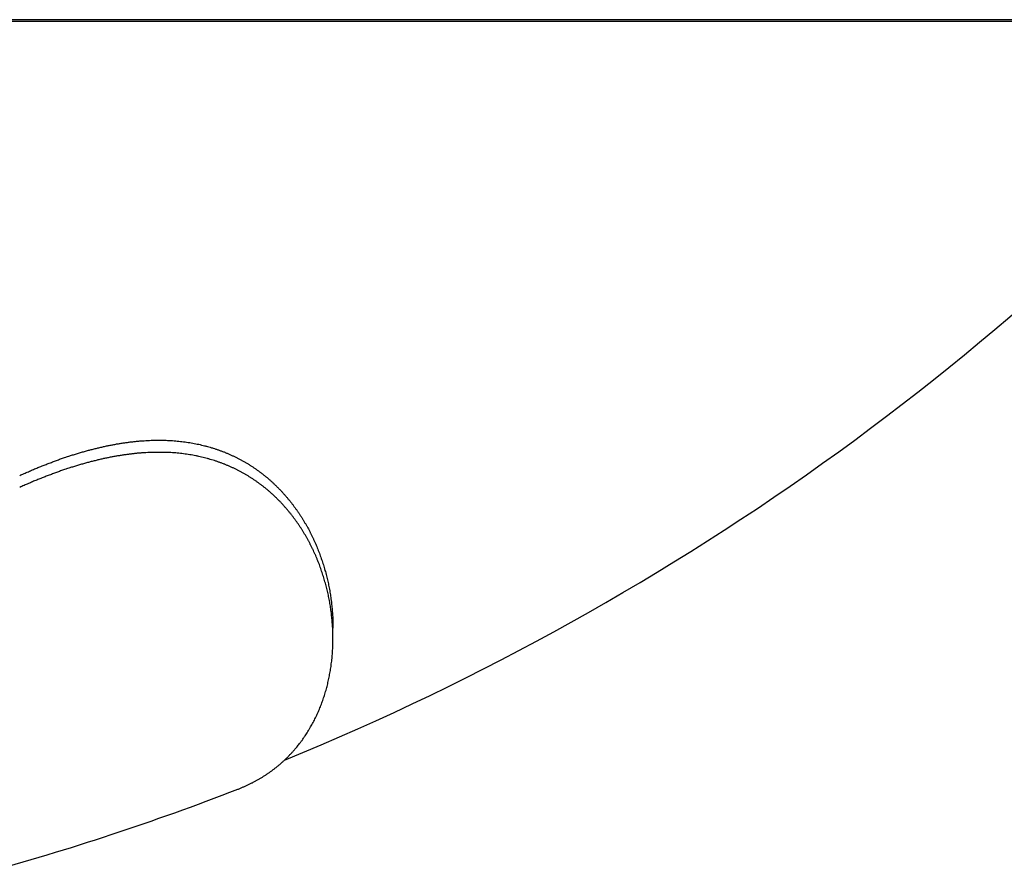
# Model space of a CAD drawing. Extents: x 759 to 2224, y 131 to 1366.
# Drawn here: x 1149 to 1159, y 1074 to 1082 of the extents above; entities that cross this region are included whole.
import ezdxf

# ---------------------------------------------------------------- set-up
doc = ezdxf.new("R2010")
doc.units = 0
doc.layers.get('0').update_dxf_attribs({"linetype": 'CONTINUOUS'})
doc.layers.add('PV-12C6', color=7, linetype='CONTINUOUS')

# ---------------------------------------------------------------- blocks, each defined once
blk = doc.blocks.new('A$Cf60ee67a')
at = {"layer": 'PV-12C6'}
for p, q in [((390.816, 818.905), (365.143, 818.905)), ((365.143, 818.89), (390.816, 818.89)), ((403.143, 818.905), (390.816, 818.905)), ((390.816, 818.89), (403.143, 818.89)), ((393.2, 812.569), (393.2, 812.683))]:
    blk.add_line(p, q, dxfattribs=at)
for radius, start, end in [(27.342, 292.2735, 319.5381), (27.442, 285.3777, 291.1138)]:
    blk.add_arc((382.34, 836.633), radius, start, end, dxfattribs=at)
for points in [[(390.863, 814.541), (390.876, 814.544), (390.889, 814.546), (390.901, 814.549)], [(390.901, 814.549), (390.914, 814.552), (390.927, 814.554), (390.939, 814.557)], [(390.939, 814.557), (390.952, 814.559), (390.964, 814.561), (390.977, 814.564)], [(390.977, 814.564), (390.99, 814.566), (391.002, 814.568), (391.014, 814.57)], [(391.014, 814.57), (391.027, 814.572), (391.039, 814.574), (391.052, 814.576)], [(391.052, 814.576), (391.064, 814.578), (391.076, 814.579), (391.089, 814.581)], [(391.089, 814.581), (391.101, 814.583), (391.113, 814.584), (391.125, 814.586)], [(391.125, 814.586), (391.137, 814.587), (391.149, 814.589), (391.161, 814.59)], [(391.161, 814.59), (391.173, 814.591), (391.185, 814.593), (391.197, 814.594)], [(391.197, 814.594), (391.209, 814.595), (391.221, 814.596), (391.233, 814.597)], [(391.233, 814.597), (391.245, 814.598), (391.257, 814.599), (391.269, 814.599)], [(391.269, 814.599), (391.28, 814.6), (391.292, 814.601), (391.304, 814.601)], [(391.304, 814.601), (391.315, 814.602), (391.327, 814.602), (391.339, 814.603)], [(391.339, 814.603), (391.35, 814.603), (391.362, 814.604), (391.373, 814.604)], [(391.373, 814.604), (391.385, 814.604), (391.396, 814.604), (391.407, 814.604)], [(391.407, 814.604), (391.419, 814.604), (391.43, 814.604), (391.441, 814.604)], [(391.441, 814.604), (391.453, 814.604), (391.464, 814.604), (391.475, 814.604)], [(391.475, 814.604), (391.486, 814.603), (391.497, 814.603), (391.508, 814.602)], [(391.508, 814.602), (391.519, 814.602), (391.53, 814.601), (391.541, 814.601)], [(391.541, 814.601), (391.552, 814.6), (391.563, 814.599), (391.574, 814.598)], [(391.574, 814.598), (391.585, 814.597), (391.596, 814.597), (391.607, 814.596)], [(391.607, 814.596), (391.617, 814.595), (391.628, 814.593), (391.639, 814.592)], [(391.639, 814.592), (391.65, 814.591), (391.66, 814.59), (391.671, 814.589)], [(391.671, 814.589), (391.681, 814.587), (391.692, 814.586), (391.702, 814.584)], [(391.702, 814.584), (391.713, 814.583), (391.723, 814.581), (391.734, 814.58)], [(391.734, 814.58), (391.744, 814.578), (391.754, 814.576), (391.765, 814.574)], [(391.765, 814.574), (391.775, 814.572), (391.785, 814.57), (391.795, 814.568)], [(391.795, 814.568), (391.805, 814.566), (391.815, 814.564), (391.826, 814.562)], [(391.826, 814.562), (391.836, 814.56), (391.846, 814.558), (391.856, 814.555)], [(391.856, 814.555), (391.866, 814.553), (391.875, 814.55), (391.885, 814.548)], [(391.885, 814.548), (391.895, 814.545), (391.905, 814.543), (391.915, 814.54)], [(390.465, 814.43), (390.478, 814.434), (390.492, 814.439), (390.506, 814.443)], [(390.506, 814.443), (390.519, 814.448), (390.533, 814.452), (390.546, 814.456)], [(390.546, 814.456), (390.56, 814.461), (390.573, 814.465), (390.587, 814.469)], [(390.587, 814.469), (390.6, 814.473), (390.614, 814.477), (390.627, 814.481)], [(390.627, 814.481), (390.641, 814.485), (390.654, 814.489), (390.667, 814.492)], [(390.667, 814.492), (390.68, 814.496), (390.694, 814.5), (390.707, 814.503)], [(390.707, 814.503), (390.72, 814.507), (390.733, 814.51), (390.746, 814.513)], [(390.746, 814.513), (390.759, 814.517), (390.772, 814.52), (390.786, 814.523)], [(390.786, 814.523), (390.798, 814.526), (390.811, 814.529), (390.824, 814.532)], [(390.824, 814.532), (390.837, 814.535), (390.85, 814.538), (390.863, 814.541)], [(391.014, 814.446), (391.002, 814.444), (390.99, 814.442), (390.977, 814.44)], [(391.052, 814.452), (391.039, 814.45), (391.027, 814.448), (391.014, 814.446)], [(391.089, 814.457), (391.076, 814.456), (391.064, 814.454), (391.052, 814.452)], [(391.125, 814.462), (391.113, 814.46), (391.101, 814.459), (391.089, 814.457)], [(391.161, 814.466), (391.149, 814.465), (391.137, 814.463), (391.125, 814.462)], [(391.197, 814.47), (391.185, 814.469), (391.173, 814.467), (391.161, 814.466)], [(391.233, 814.473), (391.221, 814.472), (391.209, 814.471), (391.197, 814.47)], [(391.269, 814.475), (391.257, 814.475), (391.245, 814.474), (391.233, 814.473)], [(391.304, 814.477), (391.292, 814.477), (391.28, 814.476), (391.269, 814.475)], [(391.339, 814.479), (391.327, 814.478), (391.315, 814.478), (391.304, 814.477)], [(391.373, 814.48), (391.362, 814.48), (391.35, 814.479), (391.339, 814.479)], [(391.407, 814.48), (391.396, 814.48), (391.385, 814.48), (391.373, 814.48)], [(391.441, 814.48), (391.43, 814.48), (391.419, 814.48), (391.407, 814.48)], [(391.475, 814.48), (391.464, 814.48), (391.453, 814.48), (391.441, 814.48)], [(391.508, 814.478), (391.497, 814.479), (391.486, 814.479), (391.475, 814.48)], [(391.541, 814.477), (391.53, 814.477), (391.519, 814.478), (391.508, 814.478)], [(391.574, 814.474), (391.563, 814.475), (391.552, 814.476), (391.541, 814.477)], [(391.607, 814.472), (391.596, 814.473), (391.585, 814.474), (391.574, 814.474)], [(391.639, 814.468), (391.628, 814.47), (391.617, 814.471), (391.607, 814.472)], [(391.671, 814.465), (391.66, 814.466), (391.65, 814.467), (391.639, 814.468)], [(391.702, 814.46), (391.692, 814.462), (391.681, 814.463), (391.671, 814.465)], [(391.734, 814.456), (391.723, 814.457), (391.713, 814.459), (391.702, 814.46)], [(391.765, 814.45), (391.754, 814.452), (391.744, 814.454), (391.734, 814.456)], [(391.795, 814.445), (391.785, 814.447), (391.775, 814.448), (391.765, 814.45)], [(391.826, 814.438), (391.815, 814.44), (391.805, 814.443), (391.795, 814.445)], [(391.915, 814.54), (391.924, 814.538), (391.934, 814.535), (391.944, 814.532)], [(391.944, 814.532), (391.953, 814.529), (391.963, 814.526), (391.973, 814.523)], [(391.973, 814.523), (391.982, 814.52), (391.992, 814.517), (392.001, 814.514)], [(392.001, 814.514), (392.011, 814.511), (392.02, 814.508), (392.029, 814.504)], [(392.029, 814.504), (392.039, 814.501), (392.048, 814.498), (392.057, 814.494)], [(392.057, 814.494), (392.066, 814.491), (392.076, 814.487), (392.085, 814.484)], [(392.085, 814.484), (392.094, 814.48), (392.103, 814.476), (392.112, 814.473)], [(392.112, 814.473), (392.121, 814.469), (392.13, 814.465), (392.139, 814.461)], [(392.139, 814.461), (392.148, 814.457), (392.157, 814.453), (392.166, 814.449)], [(392.166, 814.449), (392.174, 814.445), (392.183, 814.441), (392.192, 814.437)], [(390.212, 814.336), (390.227, 814.342), (390.241, 814.348), (390.255, 814.353)], [(390.255, 814.353), (390.269, 814.359), (390.283, 814.364), (390.297, 814.37)], [(390.297, 814.37), (390.312, 814.375), (390.326, 814.38), (390.34, 814.386)], [(390.34, 814.386), (390.354, 814.391), (390.368, 814.396), (390.382, 814.401)], [(390.382, 814.401), (390.395, 814.406), (390.409, 814.411), (390.423, 814.416)], [(390.423, 814.416), (390.437, 814.42), (390.451, 814.425), (390.465, 814.43)], [(390.587, 814.346), (390.573, 814.342), (390.56, 814.337), (390.546, 814.333)], [(390.627, 814.358), (390.614, 814.354), (390.6, 814.35), (390.587, 814.346)], [(390.667, 814.369), (390.654, 814.365), (390.641, 814.361), (390.627, 814.358)], [(390.707, 814.38), (390.694, 814.376), (390.68, 814.373), (390.667, 814.369)], [(390.746, 814.39), (390.733, 814.387), (390.72, 814.383), (390.707, 814.38)], [(390.786, 814.4), (390.772, 814.396), (390.759, 814.393), (390.746, 814.39)], [(390.824, 814.409), (390.811, 814.406), (390.798, 814.403), (390.786, 814.4)], [(390.863, 814.417), (390.85, 814.415), (390.837, 814.412), (390.824, 814.409)], [(390.901, 814.425), (390.889, 814.423), (390.876, 814.42), (390.863, 814.417)], [(390.939, 814.433), (390.927, 814.43), (390.914, 814.428), (390.901, 814.425)], [(390.977, 814.44), (390.964, 814.437), (390.952, 814.435), (390.939, 814.433)], [(391.856, 814.432), (391.846, 814.434), (391.836, 814.436), (391.826, 814.438)], [(391.885, 814.424), (391.875, 814.427), (391.866, 814.429), (391.856, 814.432)], [(391.915, 814.417), (391.905, 814.419), (391.895, 814.422), (391.885, 814.424)], [(391.944, 814.408), (391.934, 814.411), (391.924, 814.414), (391.915, 814.417)], [(391.973, 814.4), (391.963, 814.403), (391.953, 814.406), (391.944, 814.408)], [(392.001, 814.391), (391.992, 814.394), (391.982, 814.397), (391.973, 814.4)], [(392.029, 814.381), (392.02, 814.384), (392.011, 814.387), (392.001, 814.391)], [(392.057, 814.371), (392.048, 814.374), (392.039, 814.378), (392.029, 814.381)], [(392.085, 814.36), (392.076, 814.364), (392.066, 814.367), (392.057, 814.371)], [(392.112, 814.349), (392.103, 814.353), (392.094, 814.357), (392.085, 814.36)], [(392.139, 814.338), (392.13, 814.342), (392.121, 814.346), (392.112, 814.349)], [(392.192, 814.437), (392.201, 814.433), (392.209, 814.428), (392.218, 814.424)], [(392.218, 814.424), (392.226, 814.42), (392.235, 814.415), (392.244, 814.411)], [(392.244, 814.411), (392.252, 814.406), (392.26, 814.402), (392.269, 814.397)], [(392.269, 814.397), (392.277, 814.393), (392.286, 814.388), (392.294, 814.383)], [(392.294, 814.383), (392.302, 814.378), (392.31, 814.373), (392.319, 814.369)], [(392.319, 814.369), (392.327, 814.364), (392.335, 814.359), (392.343, 814.354)], [(392.343, 814.354), (392.351, 814.349), (392.359, 814.344), (392.367, 814.338)], [(389.995, 814.244), (390.009, 814.25), (390.024, 814.257), (390.039, 814.263)], [(390.039, 814.263), (390.053, 814.27), (390.068, 814.276), (390.083, 814.282)], [(390.083, 814.282), (390.097, 814.289), (390.112, 814.295), (390.126, 814.301)], [(390.126, 814.301), (390.14, 814.307), (390.155, 814.313), (390.169, 814.319)], [(390.169, 814.319), (390.184, 814.325), (390.198, 814.331), (390.212, 814.336)], [(390.297, 814.247), (390.283, 814.242), (390.269, 814.236), (390.255, 814.231)], [(390.34, 814.263), (390.326, 814.258), (390.312, 814.252), (390.297, 814.247)], [(390.382, 814.278), (390.368, 814.273), (390.354, 814.268), (390.34, 814.263)], [(390.423, 814.293), (390.409, 814.288), (390.395, 814.283), (390.382, 814.278)], [(390.465, 814.307), (390.451, 814.302), (390.437, 814.297), (390.423, 814.293)], [(390.506, 814.32), (390.492, 814.316), (390.478, 814.311), (390.465, 814.307)], [(390.546, 814.333), (390.533, 814.329), (390.519, 814.325), (390.506, 814.32)], [(392.166, 814.326), (392.157, 814.33), (392.148, 814.334), (392.139, 814.338)], [(392.192, 814.314), (392.183, 814.318), (392.174, 814.322), (392.166, 814.326)], [(392.218, 814.301), (392.209, 814.305), (392.201, 814.31), (392.192, 814.314)], [(392.244, 814.288), (392.235, 814.292), (392.226, 814.297), (392.218, 814.301)], [(392.269, 814.274), (392.26, 814.279), (392.252, 814.283), (392.244, 814.288)], [(392.294, 814.26), (392.286, 814.265), (392.277, 814.27), (392.269, 814.274)], [(392.319, 814.246), (392.31, 814.251), (392.302, 814.256), (392.294, 814.26)], [(392.343, 814.231), (392.335, 814.236), (392.327, 814.241), (392.319, 814.246)], [(392.367, 814.338), (392.375, 814.333), (392.383, 814.328), (392.391, 814.323)], [(392.391, 814.323), (392.399, 814.317), (392.406, 814.312), (392.414, 814.307)], [(392.414, 814.307), (392.422, 814.301), (392.43, 814.296), (392.437, 814.29)], [(392.437, 814.29), (392.445, 814.285), (392.452, 814.279), (392.46, 814.273)], [(392.46, 814.273), (392.468, 814.268), (392.475, 814.262), (392.483, 814.256)], [(392.483, 814.256), (392.49, 814.25), (392.497, 814.244), (392.505, 814.238)], [(390.039, 814.141), (390.024, 814.135), (390.009, 814.128), (389.995, 814.122)], [(390.083, 814.16), (390.068, 814.154), (390.053, 814.148), (390.039, 814.141)], [(390.126, 814.179), (390.112, 814.173), (390.097, 814.166), (390.083, 814.16)], [(390.169, 814.197), (390.155, 814.191), (390.14, 814.185), (390.126, 814.179)], [(390.212, 814.214), (390.198, 814.208), (390.184, 814.202), (390.169, 814.197)], [(390.255, 814.231), (390.241, 814.225), (390.227, 814.22), (390.212, 814.214)], [(392.367, 814.216), (392.359, 814.221), (392.351, 814.226), (392.343, 814.231)], [(392.391, 814.2), (392.383, 814.206), (392.375, 814.211), (392.367, 814.216)], [(392.414, 814.184), (392.406, 814.19), (392.399, 814.195), (392.391, 814.2)], [(392.437, 814.168), (392.43, 814.173), (392.422, 814.179), (392.414, 814.184)], [(392.46, 814.151), (392.452, 814.157), (392.445, 814.162), (392.437, 814.168)], [(392.483, 814.134), (392.475, 814.14), (392.468, 814.145), (392.46, 814.151)], [(392.505, 814.238), (392.512, 814.232), (392.519, 814.226), (392.526, 814.221)], [(392.526, 814.221), (392.534, 814.214), (392.541, 814.208), (392.548, 814.202)], [(392.548, 814.202), (392.555, 814.196), (392.562, 814.19), (392.569, 814.184)], [(392.569, 814.184), (392.576, 814.177), (392.583, 814.171), (392.59, 814.164)], [(392.59, 814.164), (392.597, 814.158), (392.603, 814.152), (392.61, 814.145)], [(392.61, 814.145), (392.617, 814.139), (392.624, 814.132), (392.63, 814.125)], [(392.505, 814.117), (392.497, 814.122), (392.49, 814.128), (392.483, 814.134)], [(392.526, 814.099), (392.519, 814.105), (392.512, 814.111), (392.505, 814.117)], [(392.548, 814.08), (392.541, 814.086), (392.534, 814.093), (392.526, 814.099)], [(392.569, 814.062), (392.562, 814.068), (392.555, 814.074), (392.548, 814.08)], [(392.59, 814.043), (392.583, 814.049), (392.576, 814.055), (392.569, 814.062)], [(392.61, 814.024), (392.603, 814.03), (392.597, 814.036), (392.59, 814.043)], [(392.63, 814.125), (392.637, 814.119), (392.644, 814.112), (392.65, 814.105)], [(392.65, 814.105), (392.657, 814.099), (392.663, 814.092), (392.67, 814.085)], [(392.67, 814.085), (392.676, 814.078), (392.682, 814.071), (392.689, 814.064)], [(392.689, 814.064), (392.695, 814.057), (392.701, 814.05), (392.707, 814.043)], [(392.707, 814.043), (392.714, 814.036), (392.72, 814.029), (392.726, 814.022)], [(392.63, 814.004), (392.624, 814.011), (392.617, 814.017), (392.61, 814.024)], [(392.65, 813.984), (392.644, 813.991), (392.637, 813.997), (392.63, 814.004)], [(392.67, 813.964), (392.663, 813.971), (392.657, 813.977), (392.65, 813.984)], [(392.689, 813.943), (392.682, 813.95), (392.676, 813.957), (392.67, 813.964)], [(392.707, 813.922), (392.701, 813.929), (392.695, 813.936), (392.689, 813.943)], [(392.726, 814.022), (392.732, 814.015), (392.738, 814.008), (392.744, 814)], [(392.744, 814), (392.75, 813.993), (392.756, 813.986), (392.762, 813.979)], [(392.762, 813.979), (392.768, 813.971), (392.773, 813.964), (392.779, 813.956)], [(392.779, 813.956), (392.785, 813.949), (392.791, 813.941), (392.796, 813.934)], [(392.726, 813.901), (392.72, 813.908), (392.714, 813.915), (392.707, 813.922)], [(392.744, 813.88), (392.738, 813.887), (392.732, 813.894), (392.726, 813.901)], [(392.762, 813.858), (392.756, 813.865), (392.75, 813.873), (392.744, 813.88)], [(392.779, 813.836), (392.773, 813.843), (392.768, 813.851), (392.762, 813.858)], [(392.796, 813.934), (392.802, 813.926), (392.807, 813.919), (392.813, 813.911)], [(392.813, 813.911), (392.819, 813.904), (392.824, 813.896), (392.829, 813.888)], [(392.829, 813.888), (392.835, 813.881), (392.84, 813.873), (392.846, 813.865)], [(392.846, 813.865), (392.851, 813.857), (392.856, 813.849), (392.861, 813.842)], [(392.861, 813.842), (392.866, 813.834), (392.872, 813.826), (392.877, 813.818)], [(392.796, 813.814), (392.791, 813.821), (392.785, 813.829), (392.779, 813.836)], [(392.813, 813.791), (392.807, 813.799), (392.802, 813.806), (392.796, 813.814)], [(392.829, 813.768), (392.824, 813.776), (392.819, 813.783), (392.813, 813.791)], [(392.846, 813.745), (392.84, 813.753), (392.835, 813.76), (392.829, 813.768)], [(392.861, 813.722), (392.856, 813.729), (392.851, 813.737), (392.846, 813.745)], [(392.877, 813.818), (392.882, 813.81), (392.887, 813.802), (392.892, 813.794)], [(392.892, 813.794), (392.897, 813.786), (392.901, 813.778), (392.906, 813.77)], [(392.906, 813.77), (392.911, 813.761), (392.916, 813.753), (392.921, 813.745)], [(392.921, 813.745), (392.925, 813.737), (392.93, 813.729), (392.935, 813.72)], [(392.877, 813.698), (392.872, 813.706), (392.866, 813.714), (392.861, 813.722)], [(392.892, 813.674), (392.887, 813.682), (392.882, 813.69), (392.877, 813.698)], [(392.906, 813.65), (392.901, 813.658), (392.897, 813.666), (392.892, 813.674)], [(392.921, 813.626), (392.916, 813.634), (392.911, 813.642), (392.906, 813.65)], [(392.935, 813.72), (392.939, 813.712), (392.944, 813.704), (392.948, 813.696)], [(392.948, 813.696), (392.953, 813.687), (392.957, 813.679), (392.962, 813.671)], [(392.962, 813.671), (392.966, 813.662), (392.97, 813.654), (392.975, 813.645)], [(392.975, 813.645), (392.979, 813.637), (392.983, 813.628), (392.987, 813.62)], [(392.935, 813.601), (392.93, 813.609), (392.925, 813.618), (392.921, 813.626)], [(392.948, 813.576), (392.944, 813.585), (392.939, 813.593), (392.935, 813.601)], [(392.962, 813.552), (392.957, 813.56), (392.953, 813.568), (392.948, 813.576)], [(392.975, 813.526), (392.97, 813.535), (392.966, 813.543), (392.962, 813.552)], [(392.987, 813.62), (392.991, 813.611), (392.995, 813.603), (392.999, 813.594)], [(392.999, 813.594), (393.003, 813.585), (393.007, 813.577), (393.011, 813.568)], [(393.011, 813.568), (393.015, 813.559), (393.019, 813.551), (393.023, 813.542)], [(393.023, 813.542), (393.026, 813.533), (393.03, 813.525), (393.034, 813.516)], [(392.987, 813.501), (392.983, 813.509), (392.979, 813.518), (392.975, 813.526)], [(392.999, 813.475), (392.995, 813.484), (392.991, 813.492), (392.987, 813.501)], [(393.011, 813.45), (393.007, 813.458), (393.003, 813.467), (392.999, 813.475)], [(393.023, 813.424), (393.019, 813.432), (393.015, 813.441), (393.011, 813.45)], [(393.034, 813.516), (393.038, 813.507), (393.041, 813.498), (393.045, 813.49)], [(393.045, 813.49), (393.048, 813.481), (393.052, 813.472), (393.055, 813.463)], [(393.055, 813.463), (393.059, 813.454), (393.062, 813.445), (393.065, 813.436)], [(393.065, 813.436), (393.069, 813.427), (393.072, 813.418), (393.075, 813.409)], [(393.034, 813.398), (393.03, 813.406), (393.026, 813.415), (393.023, 813.424)], [(393.045, 813.371), (393.041, 813.38), (393.038, 813.389), (393.034, 813.398)], [(393.055, 813.345), (393.052, 813.354), (393.048, 813.363), (393.045, 813.371)], [(393.065, 813.319), (393.062, 813.327), (393.059, 813.336), (393.055, 813.345)], [(393.075, 813.409), (393.078, 813.4), (393.081, 813.391), (393.084, 813.383)], [(393.084, 813.383), (393.087, 813.373), (393.09, 813.364), (393.093, 813.355)], [(393.093, 813.355), (393.096, 813.346), (393.099, 813.337), (393.102, 813.328)], [(393.075, 813.292), (393.072, 813.301), (393.069, 813.31), (393.065, 813.319)], [(393.084, 813.265), (393.081, 813.274), (393.078, 813.283), (393.075, 813.292)], [(393.093, 813.238), (393.09, 813.247), (393.087, 813.256), (393.084, 813.265)], [(393.102, 813.211), (393.099, 813.22), (393.096, 813.229), (393.093, 813.238)], [(393.102, 813.328), (393.105, 813.319), (393.108, 813.31), (393.11, 813.301)], [(393.11, 813.301), (393.113, 813.292), (393.116, 813.283), (393.118, 813.273)], [(393.118, 813.273), (393.121, 813.264), (393.123, 813.255), (393.126, 813.246)], [(393.126, 813.246), (393.128, 813.237), (393.131, 813.227), (393.133, 813.218)], [(393.11, 813.184), (393.108, 813.193), (393.105, 813.202), (393.102, 813.211)], [(393.118, 813.156), (393.116, 813.166), (393.113, 813.175), (393.11, 813.184)], [(393.126, 813.129), (393.123, 813.138), (393.121, 813.147), (393.118, 813.156)], [(393.133, 813.218), (393.135, 813.209), (393.138, 813.2), (393.14, 813.19)], [(393.14, 813.19), (393.142, 813.181), (393.144, 813.172), (393.146, 813.163)], [(393.146, 813.163), (393.148, 813.153), (393.15, 813.144), (393.153, 813.135)], [(393.153, 813.135), (393.154, 813.125), (393.156, 813.116), (393.158, 813.107)], [(393.133, 813.102), (393.131, 813.111), (393.128, 813.12), (393.126, 813.129)], [(393.14, 813.074), (393.138, 813.083), (393.135, 813.092), (393.133, 813.102)], [(393.146, 813.046), (393.144, 813.055), (393.142, 813.065), (393.14, 813.074)], [(393.153, 813.018), (393.15, 813.028), (393.148, 813.037), (393.146, 813.046)], [(393.158, 813.107), (393.16, 813.097), (393.162, 813.088), (393.164, 813.079)], [(393.164, 813.079), (393.165, 813.069), (393.167, 813.06), (393.169, 813.051)], [(393.169, 813.051), (393.17, 813.041), (393.172, 813.032), (393.173, 813.022)], [(393.158, 812.991), (393.156, 813), (393.154, 813.009), (393.153, 813.018)], [(393.164, 812.963), (393.162, 812.972), (393.16, 812.981), (393.158, 812.991)], [(393.169, 812.935), (393.167, 812.944), (393.165, 812.953), (393.164, 812.963)], [(393.173, 812.907), (393.172, 812.916), (393.17, 812.925), (393.169, 812.935)], [(393.173, 813.022), (393.175, 813.013), (393.176, 813.004), (393.178, 812.994)], [(393.178, 812.994), (393.179, 812.985), (393.18, 812.975), (393.181, 812.966)], [(393.181, 812.966), (393.183, 812.957), (393.184, 812.947), (393.185, 812.938)], [(393.185, 812.938), (393.186, 812.928), (393.187, 812.919), (393.188, 812.909)], [(393.178, 812.879), (393.176, 812.888), (393.175, 812.897), (393.173, 812.907)], [(393.181, 812.851), (393.18, 812.86), (393.179, 812.869), (393.178, 812.879)], [(393.185, 812.822), (393.184, 812.832), (393.183, 812.841), (393.181, 812.851)], [(393.188, 812.909), (393.189, 812.9), (393.19, 812.891), (393.191, 812.881)], [(393.191, 812.881), (393.192, 812.872), (393.192, 812.862), (393.193, 812.853)], [(393.193, 812.853), (393.194, 812.843), (393.195, 812.834), (393.195, 812.824)], [(393.188, 812.794), (393.187, 812.804), (393.186, 812.813), (393.185, 812.822)], [(393.191, 812.766), (393.19, 812.775), (393.189, 812.785), (393.188, 812.794)], [(393.193, 812.738), (393.192, 812.747), (393.192, 812.757), (393.191, 812.766)], [(393.195, 812.71), (393.195, 812.719), (393.194, 812.728), (393.193, 812.738)], [(393.195, 812.824), (393.196, 812.815), (393.196, 812.806), (393.197, 812.796)], [(393.197, 812.796), (393.197, 812.787), (393.198, 812.777), (393.198, 812.768)], [(393.198, 812.768), (393.198, 812.758), (393.199, 812.749), (393.199, 812.739)], [(393.199, 812.739), (393.199, 812.73), (393.199, 812.721), (393.2, 812.711)], [(393.197, 812.681), (393.196, 812.691), (393.196, 812.7), (393.195, 812.71)], [(393.198, 812.653), (393.198, 812.663), (393.197, 812.672), (393.197, 812.681)], [(393.199, 812.625), (393.199, 812.634), (393.198, 812.644), (393.198, 812.653)], [(393.2, 812.711), (393.2, 812.702), (393.2, 812.692), (393.2, 812.683)], [(393.2, 812.597), (393.199, 812.606), (393.199, 812.616), (393.199, 812.625)], [(393.199, 812.541), (393.199, 812.55), (393.2, 812.559), (393.2, 812.569)], [(393.199, 812.513), (393.199, 812.522), (393.199, 812.531), (393.199, 812.541)], [(393.2, 812.569), (393.2, 812.578), (393.2, 812.588), (393.2, 812.597)], [(393.192, 812.401), (393.193, 812.41), (393.194, 812.419), (393.195, 812.429)], [(393.195, 812.429), (393.195, 812.438), (393.196, 812.447), (393.196, 812.457)], [(393.196, 812.457), (393.197, 812.466), (393.197, 812.475), (393.198, 812.485)], [(393.198, 812.485), (393.198, 812.494), (393.198, 812.503), (393.199, 812.513)], [(393.183, 812.318), (393.185, 812.327), (393.186, 812.336), (393.187, 812.345)], [(393.187, 812.345), (393.188, 812.354), (393.189, 812.364), (393.19, 812.373)], [(393.19, 812.373), (393.191, 812.382), (393.191, 812.391), (393.192, 812.401)], [(393.166, 812.208), (393.168, 812.217), (393.169, 812.226), (393.171, 812.235)], [(393.171, 812.235), (393.173, 812.244), (393.174, 812.253), (393.176, 812.263)], [(393.176, 812.263), (393.177, 812.272), (393.178, 812.281), (393.18, 812.29)], [(393.18, 812.29), (393.181, 812.299), (393.182, 812.308), (393.183, 812.318)], [(393.143, 812.1), (393.145, 812.109), (393.147, 812.118), (393.149, 812.127)], [(393.149, 812.127), (393.151, 812.136), (393.153, 812.145), (393.155, 812.154)], [(393.155, 812.154), (393.157, 812.163), (393.159, 812.172), (393.161, 812.181)], [(393.161, 812.181), (393.163, 812.19), (393.164, 812.199), (393.166, 812.208)], [(393.121, 812.021), (393.123, 812.029), (393.126, 812.038), (393.129, 812.047)], [(393.129, 812.047), (393.131, 812.056), (393.133, 812.064), (393.136, 812.073)], [(393.136, 812.073), (393.138, 812.082), (393.14, 812.091), (393.143, 812.1)], [(393.086, 811.917), (393.089, 811.925), (393.092, 811.934), (393.095, 811.942)], [(393.095, 811.942), (393.098, 811.951), (393.101, 811.96), (393.104, 811.968)], [(393.104, 811.968), (393.107, 811.977), (393.11, 811.986), (393.113, 811.994)], [(393.113, 811.994), (393.115, 812.003), (393.118, 812.012), (393.121, 812.021)], [(393.045, 811.816), (393.049, 811.824), (393.052, 811.832), (393.056, 811.841)], [(393.056, 811.841), (393.059, 811.849), (393.063, 811.857), (393.066, 811.866)], [(393.066, 811.866), (393.07, 811.874), (393.073, 811.883), (393.076, 811.891)], [(393.076, 811.891), (393.08, 811.9), (393.083, 811.908), (393.086, 811.917)], [(392.997, 811.718), (393.002, 811.726), (393.006, 811.734), (393.01, 811.742)], [(393.01, 811.742), (393.014, 811.75), (393.018, 811.758), (393.022, 811.766)], [(393.022, 811.766), (393.026, 811.775), (393.03, 811.783), (393.034, 811.791)], [(393.034, 811.791), (393.038, 811.799), (393.041, 811.807), (393.045, 811.816)], [(392.929, 811.601), (392.934, 811.609), (392.938, 811.616), (392.943, 811.624)], [(392.943, 811.624), (392.948, 811.632), (392.953, 811.639), (392.957, 811.647)], [(392.957, 811.647), (392.962, 811.655), (392.967, 811.663), (392.971, 811.671)], [(392.971, 811.671), (392.976, 811.678), (392.98, 811.686), (392.985, 811.694)], [(392.985, 811.694), (392.989, 811.702), (392.993, 811.71), (392.997, 811.718)], [(392.866, 811.512), (392.872, 811.519), (392.877, 811.527), (392.883, 811.534)], [(392.883, 811.534), (392.888, 811.541), (392.893, 811.549), (392.898, 811.556)], [(392.898, 811.556), (392.904, 811.564), (392.909, 811.571), (392.914, 811.579)], [(392.914, 811.579), (392.919, 811.586), (392.924, 811.594), (392.929, 811.601)], [(392.779, 811.408), (392.785, 811.414), (392.791, 811.421), (392.797, 811.428)], [(392.797, 811.428), (392.803, 811.435), (392.809, 811.442), (392.815, 811.449)], [(392.815, 811.449), (392.821, 811.455), (392.827, 811.462), (392.833, 811.469)], [(392.85, 811.491), (392.855, 811.498), (392.861, 811.505), (392.866, 811.512)], [(392.681, 811.311), (392.688, 811.317), (392.695, 811.323), (392.702, 811.329)], [(392.702, 811.329), (392.708, 811.336), (392.715, 811.342), (392.722, 811.348)], [(392.722, 811.348), (392.728, 811.355), (392.735, 811.361), (392.741, 811.368)], [(392.741, 811.368), (392.748, 811.374), (392.754, 811.381), (392.76, 811.388)], [(392.76, 811.388), (392.767, 811.394), (392.773, 811.401), (392.779, 811.408)], [(392.55, 811.206), (392.557, 811.211), (392.565, 811.217), (392.573, 811.223)], [(392.573, 811.223), (392.58, 811.228), (392.588, 811.234), (392.595, 811.239)], [(392.595, 811.239), (392.603, 811.245), (392.61, 811.251), (392.617, 811.257)], [(392.617, 811.257), (392.625, 811.262), (392.632, 811.268), (392.639, 811.274)], [(392.639, 811.274), (392.646, 811.28), (392.653, 811.286), (392.66, 811.292)], [(392.66, 811.292), (392.667, 811.298), (392.674, 811.305), (392.681, 811.311)], [(392.403, 811.115), (392.411, 811.12), (392.42, 811.124), (392.428, 811.129)], [(392.428, 811.129), (392.437, 811.134), (392.445, 811.139), (392.453, 811.144)], [(392.453, 811.144), (392.462, 811.149), (392.47, 811.154), (392.478, 811.159)], [(392.478, 811.159), (392.486, 811.164), (392.494, 811.169), (392.502, 811.174)], [(392.502, 811.174), (392.51, 811.179), (392.518, 811.184), (392.526, 811.19)], [(392.526, 811.19), (392.534, 811.195), (392.542, 811.2), (392.55, 811.206)], [(392.225, 811.033), (392.23, 811.035), (392.235, 811.037), (392.24, 811.039)], [(392.24, 811.039), (392.25, 811.043), (392.259, 811.047), (392.268, 811.051)], [(392.268, 811.051), (392.278, 811.055), (392.287, 811.059), (392.296, 811.063)], [(392.296, 811.063), (392.305, 811.067), (392.314, 811.071), (392.323, 811.075)], [(392.323, 811.075), (392.332, 811.079), (392.341, 811.084), (392.35, 811.088)], [(392.35, 811.088), (392.359, 811.092), (392.368, 811.097), (392.377, 811.101)], [(392.377, 811.101), (392.385, 811.106), (392.394, 811.11), (392.403, 811.115)]]:
    blk.add_open_spline(points, degree=3, dxfattribs=at)
blk.add_open_spline([(392.833, 811.469), (392.834, 811.472), (392.836, 811.474), (392.842, 811.481), (392.846, 811.486), (392.85, 811.491)], degree=3, knots=[7.759276923, 7.759276923, 7.759276923, 7.759276923, 7.762229287, 7.762229287, 7.769027238, 7.769027238, 7.769027238, 7.769027238], dxfattribs=at)

msp = doc.modelspace()

# ---------------------------------------------------------------- block references
msp.add_blockref('A$Cf60ee67a', (758.832, 263.565))

doc.saveas('drawing.dxf')
